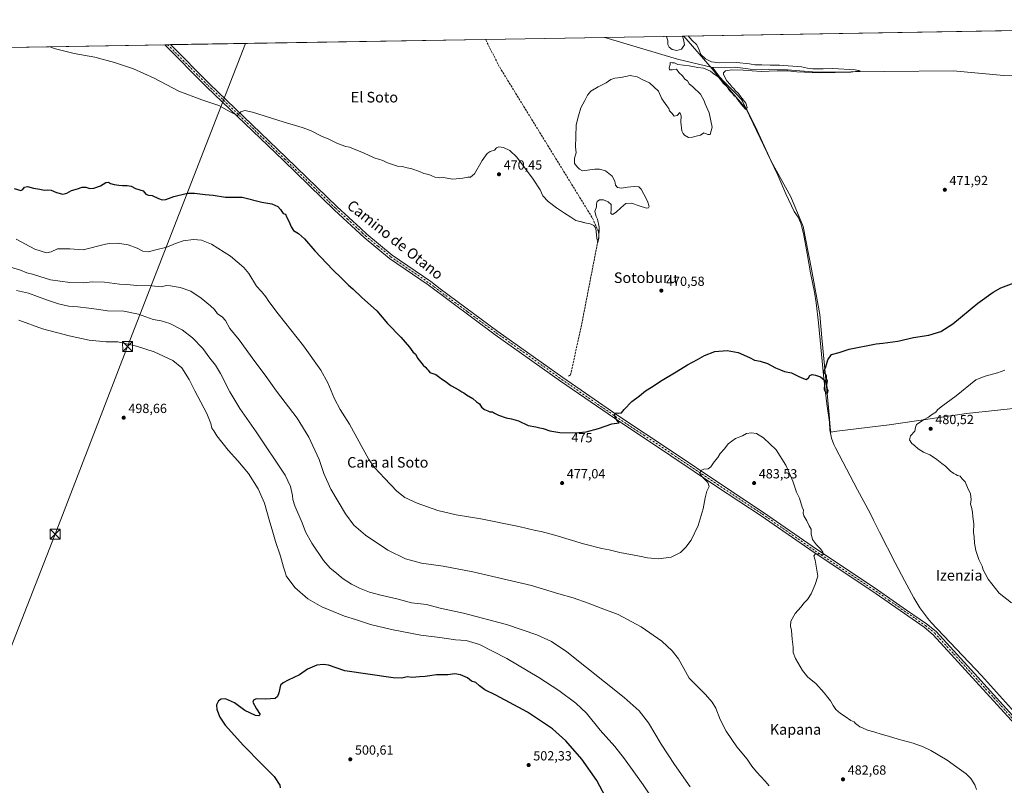
# Model space of a CAD drawing. Units: metres. Extents: x 614271 to 617721, y 4729377 to 4731747.
# Drawn here: x 616444 to 617188, y 4731169 to 4731747 of the extents above; entities that cross this region are included whole.
import ezdxf
from ezdxf.enums import TextEntityAlignment as Align

# ---------------------------------------------------------------- set-up
doc = ezdxf.new("R2010")
doc.units = ezdxf.units.M
doc.header["$MEASUREMENT"] = 0
doc.linetypes.add('DGN Style 3', pattern=[2.307223458686699, 1.648016756204785, -0.6592067024819142])
doc.linetypes.add('DGN Style 4', pattern=[2.6384748266838614, 1.318413404963828, -0.6592067024819142, 0.001648016756204785, -0.6592067024819142])
for name, color, linetype, lineweight in [('Comarca CxS', 21, 'Continuous', 0), ('Comunidad Autónoma CxS', 142, 'Continuous', 0), ('Corriente artificial Cxs', 4, 'Continuous', 13), ('Corriente artificial lineal', 4, 'DGN Style 3', 13), ('Corriente natural lineal', 142, 'Continuous', 13), ('Cultivos herbáceos CxS', 92, 'Continuous', 0), ('Curva de nivel maestra', 30, 'Continuous', 30), ('Curva de nivel normal', 30, 'Continuous', 0), ('Entidad de ámbito territorial', 7, 'Continuous', 0), ('Entidad de ámbito territorial CxS', 92, 'Continuous', 0), ('Municipio CxS', 4, 'Continuous', 0), ('Pista no pavimentada Cxs', 111, 'Continuous', 0), ('Pista no pavimentada eje', 91, 'DGN Style 4', 0), ('Provincia CxS', 1, 'Continuous', 0), ('Punto de cota en terreno', 7, 'Continuous', 0), ('Rótulo de curva de nivel directora', 7, 'Continuous', 0), ('Rótulo de punto de cota en terreno', 7, 'Continuous', 0), ('Tendido', 6, 'Continuous', 0), ('Texto cartográfico', 7, 'Continuous', 0), ('Torre de tendido puntual', 7, 'Continuous', 0)]:
    doc.layers.add(name, color=color, linetype=linetype, lineweight=lineweight)
doc.styles.add('Style-Arial', font='txt')

# ---------------------------------------------------------------- blocks, each defined once
blk = doc.blocks.new('*U6')
at = {"layer": 'Cultivos herbáceos CxS', "color": 92, "linetype": 'Continuous', "lineweight": 0}
blk.add_polyline3d([(616060.1157000001, 4731719.955600001, 493.911500000002), (617681.6299999999, 4731747.17, 477.5957000000053), (617701.9216999998, 4730555.481100001, 479.6108999999997)], dxfattribs=at)
blk = doc.blocks.new('5PATER')
at = {"layer": 'Punto de cota en terreno', "linetype": 'Continuous', "lineweight": 0}
h = blk.add_hatch(color=51, dxfattribs=at)
edge = h.paths.add_edge_path()
edge.add_ellipse((0, 0), major_axis=(-0.1095731443231308, -0.1110710700762829), ratio=0.9994222409660322, start_angle=0, end_angle=360)
blk = doc.blocks.new('5TTEND')
at = {"layer": 'Corriente artificial Cxs', "color": 7, "linetype": 'Continuous', "lineweight": 0}
for p, q in [((-0.375, 0.3754), (0.375, -0.3746)), ((0.3720000000000001, 0.3784000000000001), (-0.3720000000000001, -0.3776))]:
    blk.add_line(p, q, dxfattribs=at)
at = {"layer": 'Corriente artificial Cxs', "color": 7, "linetype": 'Continuous', "lineweight": 0, "flags": 128}
blk.add_lwpolyline([(-0.375, -0.3746), (0.375, -0.3746), (0.375, 0.3754), (-0.375, 0.3754), (-0.3720000000000001, -0.3776)], dxfattribs=at)

msp = doc.modelspace()

# ---------------------------------------------------------------- linework, layer by layer
at = {"layer": 'Comarca CxS', "color": 21, "linetype": 'Continuous', "lineweight": 0, "flags": 128}
msp.add_lwpolyline([(615057.9084612951, 4729389.175846739), (614308.740000864, 4729376.599982677), (614288.1219223886, 4730624.212153637), (614270.5100008635, 4731689.919982656), (615325.2869879663, 4731707.622667554), (616945.910292599, 4731734.822145788), (617681.630000891, 4731747.169982656), (617693.0303571223, 4731077.651575227), (617721.0200008894, 4729433.87998268)], close=True, dxfattribs=at)
at = {"layer": 'Comunidad Autónoma CxS', "color": 142, "linetype": 'Continuous', "lineweight": 0, "flags": 128}
msp.add_lwpolyline([(615057.9084612951, 4729389.175846739), (614308.740000864, 4729376.599982677), (614288.1219223886, 4730624.212153637), (614270.5100008635, 4731689.919982656), (615325.2869879663, 4731707.622667554), (616945.910292599, 4731734.822145788), (617681.630000891, 4731747.169982656), (617693.0303571223, 4731077.651575227), (617721.0200008894, 4729433.87998268)], close=True, dxfattribs=at)
at = {"layer": 'Corriente artificial lineal', "color": 4, "linetype": 'DGN Style 3', "lineweight": 13}
msp.add_polyline3d([(616858.6300999997, 4731477.850099999, 472.788400000005), (616859.4801000003, 4731478.1601, 472.7504999999946), (616860.3300999999, 4731478.790100001, 472.7100999999967), (616868.8101000005, 4731517.390100001, 471.8142999999982), (616881.6700999998, 4731583.5601, 469.9167000000016), (616881.4501, 4731587.2301, 469.8323999999994), (616876.4600999998, 4731597.850099999, 469.8598999999958), (616806.3000999996, 4731711.860099999, 468.6600000000035), (616795.9722999996, 4731732.3057, 468.383600000001)], dxfattribs=at)
at = {"layer": 'Corriente natural lineal', "color": 142, "linetype": 'Continuous', "lineweight": 13, "extrusion": (0.01970274470205895, 0.1017740003478751, 0.9946124143124278), "elevation": 494188.4836894659, "flags": 128}
msp.add_lwpolyline([(293607.6027301254, -4737014.888439003), (293634.9257212075, -4737016.237031744), (293691.9724911343, -4737021.896683821)], dxfattribs=at)
at = {"layer": 'Corriente natural lineal', "color": 142, "linetype": 'Continuous', "lineweight": 13}
for points in [[(617249.0401, 4731700.950099999, 471.9207000000025), (617245.7100999998, 4731700.7601, 471.9107999999979), (617241.2401000002, 4731701.050100001, 471.9407000000065), (617221.0601000005, 4731703.130100001, 470.959600000002), (617201.3300999999, 4731704.710100001, 471.0828000000038), (617188.0800999999, 4731705.090100001, 471.1518999999971), (617149.7701000003, 4731708.4801, 470.694399999993), (617046.4101, 4731707.630100001, 469.962400000004), (617024.2500999998, 4731709.170100001, 470.1215999999986), (616996.1601, 4731709.880100001, 470.0565999999963), (616985.0701000001, 4731711.220100001, 469.7459999999992), (616967.6601, 4731710.940099999, 469.9082000000053)], [(617225.5900999998, 4731191.0801, 477.4982000000019), (617171.0301000001, 4731251.5101, 477.0129000000015), (617133.0800999999, 4731291.6601, 476.9311000000016), (617130.4901000002, 4731294.5701, 476.9373000000051), (617127.3901000004, 4731298.5101, 476.9734000000026), (617124.5500999996, 4731302.630100001, 477.0920999999944), (617120.0401, 4731310.2301, 477.2017000000051), (617112.7801000001, 4731323.360099999, 477.1524000000064), (617105.7500999998, 4731336.600099999, 477.1144999999961), (617093.9001000002, 4731359.7301, 476.9002999999939), (617089.3000999996, 4731368.9801, 476.8217000000004), (617086.8901000004, 4731374.220100001, 476.7896000000038), (617077.3901000004, 4731391.8101, 476.5013000000035), (617060.6601, 4731423.520099999, 476.3537000000069), (617059.4001000002, 4731426.1801, 476.4005000000034), (617057.6801000005, 4731430.880100001, 476.0102000000043), (617057.2801000001, 4731432.2601, 475.9167000000016), (617056.4101, 4731437.1801, 476.1552999999985), (617056.1001000004, 4731442.9901, 476.0913), (617054.1101000002, 4731456.880100001, 475.5908000000054), (617051.8501000004, 4731475.960100001, 474.8049000000028), (617047.8701, 4731518.170100001, 473.3830000000017), (617046.1601, 4731533.0601, 472.8266000000004), (617044.8201000001, 4731541.1801, 472.5999000000011), (617041.8201000001, 4731555.880100001, 472.2461000000039), (617039.3000999996, 4731570.4801, 472.046199999997), (617036.4801000003, 4731585.530099999, 471.9048000000039), (617035.3201000001, 4731590.390100001, 471.8641999999964), (617034.4101, 4731593.300100001, 471.8243999999977), (617032.4001000002, 4731597.890100001, 471.8157999999967), (617029.4101, 4731602.2501, 471.6447999999946), (617023.2401000002, 4731615.620100001, 471.4400000000023), (617017.0201000003, 4731629.6801, 471.267200000002), (616990.2600999996, 4731685.610099999, 470.1570999999968), (616989.4600999998, 4731686.960100001, 470.1193000000058), (616986.1300999997, 4731690.690099999, 470.0746000000072), (616976.5601000005, 4731700.090100001, 469.9642000000022), (616973.2401000002, 4731703.8201, 469.7623000000021), (616967.6601, 4731710.940099999, 469.9082000000053)]]:
    msp.add_polyline3d(points, dxfattribs=at)
at = {"layer": 'Cultivos herbáceos CxS', "color": 92, "linetype": 'Continuous', "lineweight": 0, "extrusion": (-0.007628006553927982, -0.0001280235763898955, 0.9999708981395296), "elevation": -4842.217058230791, "flags": 128}
msp.add_lwpolyline([(616871.7844416071, 4731733.238058694), (617211.8037395875, 4731738.94455874)], dxfattribs=at)
at = {"layer": 'Cultivos herbáceos CxS', "color": 92, "linetype": 'Continuous', "lineweight": 0, "extrusion": (-0.001459220923033574, -2.449080211589772e-05, 0.9999989350366822), "elevation": -547.5424063986472, "flags": 128}
msp.add_lwpolyline([(616557.6513411382, 4731728.293409292), (616795.9990950405, 4731732.293709293)], dxfattribs=at)
at = {"layer": 'Cultivos herbáceos CxS', "color": 92, "linetype": 'Continuous', "lineweight": 0, "extrusion": (-0.008847170500708459, -0.0001484817987969223, 0.9999608519973605), "elevation": -5691.1099915466, "flags": 128}
msp.add_lwpolyline([(616775.9766381987, 4731731.512833626), (616866.1608697257, 4731733.026333642)], dxfattribs=at)
at = {"layer": 'Cultivos herbáceos CxS', "color": 92, "linetype": 'Continuous', "lineweight": 0, "extrusion": (0.05193146445846762, 0.0008715870265170143, 0.9986502707831477), "elevation": 36610.25265460598, "flags": 128}
msp.add_lwpolyline([(4720715.540937692, -694412.5581107609), (4720715.540937692, -694906.4299530685)], dxfattribs=at)
at = {"layer": 'Cultivos herbáceos CxS', "color": 92, "linetype": 'Continuous', "lineweight": 0, "extrusion": (0.05013852325919689, 0.0008416538676603795, 0.9987419186677577), "elevation": 35363.21590511451, "flags": 128}
msp.add_lwpolyline([(4720713.34161985, -694985.9456517177), (4720713.34161985, -694988.0335722357)], dxfattribs=at)
at = {"layer": 'Cultivos herbáceos CxS', "color": 92, "linetype": 'Continuous', "lineweight": 0, "extrusion": (0.05147341294578581, 0.0008640206476635691, 0.9986739914646987), "elevation": 36292.05126187001, "flags": 128}
msp.add_lwpolyline([(4720713.901704391, -694936.344470134), (4720713.901704391, -694938.4326327865)], dxfattribs=at)
at = {"layer": 'Curva de nivel maestra', "color": 30, "linetype": 'Continuous', "lineweight": 30, "flags": 128}
for points, elevation in [([(616439.5800000001, 4731619.5001), (616444.5199999996, 4731618.020099999), (616446.0899999999, 4731618.770099999), (616447.1900000004, 4731620.610099999), (616449.5300000003, 4731621.050100001), (616454.1299999999, 4731619.880100001), (616458.75, 4731619.050100001), (616462.2199999997, 4731618.220100001), (616464.8799999999, 4731618.670100001), (616467.3399999999, 4731618.3201), (616471.4100000003, 4731616.6601), (616476.3399999999, 4731615.4101), (616479.2199999997, 4731616.120100001), (616482.7199999997, 4731618.1601), (616487.4500000002, 4731619.4101), (616490.8600000005, 4731620.550100001), (616493.5899999999, 4731620.5701), (616496.7199999997, 4731619.5001), (616499.6600000003, 4731619.7601), (616504.6900000004, 4731621.720100001), (616508.7800000003, 4731624.100099999), (616510.8499999996, 4731624.3201), (616512.2800000003, 4731623.420100001), (616515.04, 4731622.5001), (616518.5199999996, 4731622.1801), (616521.29, 4731621.800100001), (616524.8300000001, 4731621.9301), (616528.0199999996, 4731621.280099999), (616531.1399999997, 4731619.700099999), (616537, 4731617.9101), (616539.0999999996, 4731615.270099999), (616540.9600000001, 4731614.440099999), (616543.8600000005, 4731614.1801), (616548.5, 4731611.9801), (616551.4699999997, 4731611.110099999), (616554.0700000003, 4731611.1801), (616560.1699999999, 4731613.6601), (616570.5599999996, 4731616.0601), (616575.8700000001, 4731616.0801), (616583.9600000001, 4731615.140100001), (616589.9800000006, 4731614.5601), (616599.3099999996, 4731613.120100001), (616611.9699999997, 4731613.040100001), (616626.8200000003, 4731609.2301), (616634.4199999999, 4731607.880100001), (616638.79, 4731605.890100001), (616640.9699999997, 4731603.780099999), (616643.04, 4731600.7401), (616644.7199999997, 4731600.2301), (616645.4299999997, 4731598.1501), (616647.3799999999, 4731594.4101), (616648.9699999997, 4731590.4901), (616650.8200000003, 4731587.940099999), (616654.5099999999, 4731585.6801), (616659.1200000001, 4731581.620100001), (616666.79, 4731572.460100001), (616680.5300000003, 4731558.120100001), (616687.0599999996, 4731551.8301), (616692.2400000002, 4731546.5701), (616695.5999999996, 4731543.630100001), (616702.2000000002, 4731537.380100001), (616713.6600000003, 4731527.1801), (616721.8099999996, 4731517.6601), (616731.9800000006, 4731507.1601), (616738.54, 4731499.630100001), (616741.0800000001, 4731496.2301), (616743.0599999996, 4731494.4801), (616744.8700000001, 4731491.0601), (616748.9199999999, 4731486.110099999), (616750.8399999999, 4731484.360099999), (616751.7000000002, 4731483.220100001), (616752.7100000001, 4731482.2301), (616753.9600000001, 4731480.4801), (616758.4199999999, 4731478.940099999), (616761.29, 4731476.8201), (616762.5599999996, 4731475.710100001), (616765.3700000001, 4731474.0701), (616769.6699999999, 4731470.800100001), (616775.7999999998, 4731467.440099999), (616778.1500000004, 4731465.780099999), (616779.6100000005, 4731465.140100001), (616781.54, 4731463.7401), (616786.4600000001, 4731460.880100001), (616789.1299999999, 4731458.2501), (616791.3799999999, 4731456.8101), (616792.8799999999, 4731454.4101), (616795.0800000001, 4731452.610099999), (616797.6200000001, 4731451.4901), (616799.1699999999, 4731450.700099999), (616801.3200000003, 4731450.850099999), (616802.6699999999, 4731449.870100001), (616805.7300000006, 4731448.2601), (616811.4800000006, 4731446.2301), (616815.5, 4731445.540100001), (616820.8099999996, 4731444.0601), (616828.1399999997, 4731440.520099999), (616833.9400000004, 4731439.5001), (616836.9400000004, 4731438.700099999), (616839.54, 4731438.2401), (616844.6600000003, 4731436.3301), (616852.2000000002, 4731435.140100001), (616863.75, 4731434.920100001), (616872.1699999999, 4731435.620100001), (616881.4199999999, 4731438.090100001), (616891.6100000005, 4731441.8301), (616897.0700000003, 4731442.520099999), (616895.5999999996, 4731443.7301), (616894.0700000003, 4731446.940099999), (616893.4199999999, 4731448.6501), (616894.7000000002, 4731450.0001), (616896.3499999996, 4731449.7601), (616898.7999999998, 4731450.0801), (616900.9400000004, 4731452.4901), (616906.6100000005, 4731458.530099999), (616912.4299999997, 4731462.850099999), (616916.9299999997, 4731466.5701), (616921.5999999996, 4731469.4301), (616929.5999999996, 4731474.720100001), (616940.2199999997, 4731480.970100001), (616948.7400000002, 4731486.2601), (616956.2199999997, 4731490.280099999), (616961.6600000003, 4731493.4101), (616969.5300000003, 4731496.380100001), (616978.6200000001, 4731497.1601), (616987.0999999996, 4731495.630100001), (616995.5499999998, 4731491.840100001), (616999.3700000001, 4731489.7501), (617003.7199999997, 4731489.020099999), (617009.1799999997, 4731487.340100001), (617015.1900000004, 4731483.9901), (617018.9900000002, 4731482.550100001), (617022.0300000003, 4731481.2601), (617027.2999999998, 4731480.3101), (617032.3300000001, 4731477.780099999), (617035.2300000006, 4731476.5801), (617038.4000000004, 4731475.140100001), (617040.1799999997, 4731476.460100001), (617041.1600000003, 4731478.280099999), (617042.9199999999, 4731479.030099999), (617045.5099999999, 4731478.540100001), (617049.2699999996, 4731477.120100001), (617052.6200000001, 4731474.4801), (617052.0899999999, 4731467.9901), (617053.4100000003, 4731465.2601), (617054.7400000002, 4731464.7601), (617055.1399999997, 4731466.6501), (617054.4400000004, 4731468.340100001), (617054.2300000006, 4731471.460100001), (617054.6399999997, 4731474.220100001), (617053.9699999997, 4731475.6801), (617053.9500000002, 4731478.0701), (617053.2199999997, 4731479.2601), (617051.5899999999, 4731480.690099999), (617053.3399999999, 4731484.720100001), (617054.9400000004, 4731490.0801), (617057.6900000004, 4731494.050100001), (617063.4000000004, 4731495.670100001), (617070.9400000004, 4731498.1801), (617091.3899999997, 4731502.290100001), (617096.3700000001, 4731502.610099999), (617107.8300000001, 4731504.2601), (617119.7400000002, 4731506.860099999), (617131.3600000005, 4731508.630100001), (617140.3499999996, 4731511.600099999), (617149.4400000004, 4731517.1801), (617168.29, 4731532.890100001), (617179.9500000002, 4731541.300100001), (617185.6600000003, 4731544.4301), (617203.1600000003, 4731550.9801)], 475), ([(616888.9400000004, 4731155.470100001), (616880.2599999999, 4731172.1801), (616868.7199999997, 4731188.300100001), (616856.79, 4731202.040100001), (616846.7000000002, 4731211.280099999), (616827.7699999996, 4731223.670100001), (616803.8099999996, 4731236.620100001), (616795.3899999997, 4731240.7601), (616791.4100000003, 4731243.5701), (616788.75, 4731246.1801), (616785.3200000003, 4731247.200099999), (616782.25, 4731249.640100001), (616777.1600000003, 4731251.9901), (616772.7999999998, 4731252.6601), (616767.4800000006, 4731252.100099999), (616758.8399999999, 4731251.960100001), (616750.29, 4731250.7501), (616746.1200000001, 4731250.4001), (616740.5999999996, 4731249.940099999), (616736.79, 4731250.530099999), (616732.7699999996, 4731249.600099999), (616726.1900000004, 4731249.7301), (616689.4699999997, 4731255.1501), (616677.1699999999, 4731259.280099999), (616673.2400000002, 4731259.790100001), (616668.2999999998, 4731259.300100001), (616661.3200000003, 4731256.2501), (616655.3499999996, 4731251.9101), (616646.7999999998, 4731248.050100001), (616642.8200000003, 4731246.020099999), (616640.9500000002, 4731244.0801), (616639.6799999997, 4731238.4801), (616638.6399999997, 4731235.610099999), (616636.7999999998, 4731234.130100001), (616629.6900000004, 4731233.6801), (616622.5999999996, 4731233.9001), (616620.4100000003, 4731232.890100001), (616619.9500000002, 4731231.350099999), (616622.6399999997, 4731226.420100001), (616625.5099999999, 4731222.090100001), (616624.4199999999, 4731221.0801), (616621.9400000004, 4731221.3301), (616613.8099999996, 4731225.120100001), (616606.0099999999, 4731230.7501), (616599.3300000001, 4731233.920100001), (616596.1100000005, 4731233.600099999), (616594.0300000003, 4731232.270099999), (616592.5300000003, 4731229.290100001), (616592.6600000003, 4731225.790100001), (616595.0899999999, 4731219.880100001), (616599.0999999996, 4731213.9901), (616612.8899999997, 4731198.600099999), (616626.6699999999, 4731184.5601), (616636.1399999997, 4731175.0701), (616640.4600000001, 4731168.6801), (616640.6699999999, 4731166.4801)], 500)]:
    msp.add_lwpolyline(points, dxfattribs=dict(at, elevation=elevation))
at = {"layer": 'Curva de nivel normal', "color": 30, "linetype": 'Continuous', "lineweight": 0, "flags": 128}
for points, elevation in [([(616870.1496000001, 4731594.006999999), (616871.1799999997, 4731593.7501), (616875.2199999997, 4731592.9301), (616877.79, 4731591.6601), (616879.4699999997, 4731589.5001), (616880.0800000001, 4731581.8301), (616880.9100000003, 4731578.700099999), (616881.6699999999, 4731581.9001), (616881.8600000005, 4731590.2601), (616880.6699999999, 4731596.440099999), (616879.6500000004, 4731598.5001), (616878.5700000003, 4731602.090100001), (616879.79, 4731605.640100001), (616879.9299999997, 4731608.040100001), (616880.4299999997, 4731609.780099999), (616882.0599999996, 4731610.9801), (616885.1900000004, 4731610.9101), (616888.6399999997, 4731609.550100001), (616890.9199999999, 4731607.4801), (616891.1100000005, 4731603.6601), (616890.8499999996, 4731600.610099999), (616892.0199999996, 4731599.9001), (616894.9000000004, 4731601.7401), (616898.5199999996, 4731605.220100001), (616902.0300000003, 4731608.220100001), (616906.2800000003, 4731608.5701), (616912.1500000004, 4731606.610099999), (616917.6600000003, 4731604.8101), (616919.1200000001, 4731604.870100001), (616919.7800000003, 4731605.950099999), (616918.4199999999, 4731610.120100001), (616915.8200000003, 4731615.210100001), (616913.8099999996, 4731619.100099999), (616911.8200000003, 4731620.920100001), (616908.2999999998, 4731621.100099999), (616903.4500000002, 4731620.5001), (616898.8399999999, 4731619.960100001), (616895.6699999999, 4731620.280099999), (616894.2999999998, 4731622.130100001), (616893.6600000003, 4731625.090100001), (616891.7300000006, 4731628.890100001), (616886.5999999996, 4731632.9101), (616882.2999999998, 4731634.1801), (616878.7599999999, 4731634.1601), (616869.2300000006, 4731632.880100001), (616866.9600000001, 4731634.140100001), (616865.6299999999, 4731635.8201), (616863.2599999999, 4731638.450099999), (616863.2599999999, 4731642.4101), (616864.54, 4731646.460100001), (616864.0700000003, 4731651.0601), (616864.3099999996, 4731658.540100001), (616864.4500000002, 4731667.720100001), (616866.1799999997, 4731674.450099999), (616867.9600000001, 4731680.450099999), (616871.0199999996, 4731686.120100001), (616873.0199999996, 4731690.200099999), (616875.6100000005, 4731693.1601), (616881.0700000003, 4731696.4301), (616887.1399999997, 4731699.340100001), (616890.8600000005, 4731702.040100001), (616893.8600000005, 4731703.030099999), (616898.25, 4731703.4301), (616905.3700000001, 4731704.880100001), (616910.7699999996, 4731704.0801), (616914.9800000006, 4731701.6801), (616920.0499999998, 4731699.460100001), (616926.8399999999, 4731693.0601), (616929.2000000002, 4731687.4801), (616932.9900000002, 4731682.1801), (616934.6600000003, 4731680.1801), (616935.0700000003, 4731678.2601), (616936.9199999999, 4731676.440099999), (616938.5599999996, 4731674.340100001), (616940.8300000001, 4731674.7401), (616942.8300000001, 4731677.050100001), (616943.9400000004, 4731674.450099999), (616943.7199999997, 4731669.710100001), (616944.5, 4731663.290100001), (616945.5300000003, 4731661.0601), (616946.3499999996, 4731659.880100001), (616949.4000000004, 4731658.0701), (616952.5999999996, 4731658.5001), (616955.2599999999, 4731659.2601), (616958.5999999996, 4731659.800100001), (616961.1399999997, 4731661.5701), (616964.1200000001, 4731660.350099999), (616965.9400000004, 4731660.5101), (616967.4199999999, 4731665.960100001), (616965.1500000004, 4731676.670100001), (616962.0599999996, 4731683.5801), (616961.4299999997, 4731685.950099999), (616958.4600000001, 4731690.9801), (616952.7100000001, 4731696.4301), (616949.9299999997, 4731698.7401), (616948.6299999999, 4731700.9001), (616946.5999999996, 4731702.2601), (616944.8700000001, 4731704.720100001), (616942.1299999999, 4731707.3101), (616940.3799999999, 4731709.6801), (616937.2599999999, 4731709.350099999), (616935.1900000004, 4731709.340100001), (616934.8399999999, 4731710.7601), (616935.5999999996, 4731713.190099999), (616935.6600000003, 4731714.850099999), (616937.1100000005, 4731714.630100001), (616939.0099999999, 4731714.530099999), (616941.5499999998, 4731713.4001), (616950, 4731712.2501), (616956.6399999997, 4731711.090100001), (616960.8399999999, 4731710.600099999), (616966.0599999996, 4731708.1601), (616968.8600000005, 4731706.0101), (616971.04, 4731704.770099999), (616972.0999999996, 4731703.620100001), (616973.4800000006, 4731702.3301), (616975.7699999996, 4731699.290100001), (616978.6699999999, 4731696.530099999), (616980.4699999997, 4731693.670100001), (616982.9600000001, 4731691.1601), (616984.1600000003, 4731689.6801), (616985.25, 4731688.780099999), (616986.7000000002, 4731686.5601), (616990.54, 4731681.7301), (616992.9600000001, 4731679.390100001), (616993.9199999999, 4731680.720100001), (616992.9800000006, 4731683.970100001), (616989.0700000003, 4731688.9301), (616987.2100000001, 4731691.4101), (616984.8600000005, 4731693.7301), (616983.7300000006, 4731695.2601), (616982.4900000002, 4731696.280099999), (616981.0800000001, 4731698.3201), (616978.4699999997, 4731700.9301), (616975.8600000005, 4731705.7601), (616975.8700000001, 4731706.9801), (616977.4100000003, 4731708.460100001), (616982.3300000001, 4731709.2401), (616990.9299999997, 4731708.9901), (617004.4500000002, 4731708.0801), (617016.5700000003, 4731708.620100001), (617024.5700000003, 4731708.640100001), (617031.3200000003, 4731707.6801), (617048.9199999999, 4731706.9801), (617072.4000000004, 4731707.630100001), (617079.3300000001, 4731708.440099999), (617075.5700000003, 4731709.280099999), (617058.7100000001, 4731710.2501), (617051.25, 4731710.120100001), (617043.6299999999, 4731710.090100001), (617039.4500000002, 4731710.5801), (617034.9699999997, 4731711.5601), (617018.2400000002, 4731712.9001), (617011.25, 4731712.850099999), (617004.9600000001, 4731713.170100001), (616999.7300000006, 4731712.9901), (616995.6200000001, 4731713.870100001), (616985.9199999999, 4731714.770099999), (616972.9299999997, 4731714.4801), (616966.7699999996, 4731715.3101), (616962.2400000002, 4731717.520099999), (616958.9199999999, 4731720.780099999), (616957.0099999999, 4731725.7401), (616955.4400000004, 4731728.420100001), (616952.1799999997, 4731731.450099999), (616949.1249000002, 4731734.8762)], 470), ([(616944.7430999996, 4731734.8027), (616945.1799999997, 4731734.220100001), (616945.9299999997, 4731730.850099999), (616946.4199999999, 4731728.120100001), (616944.2100000001, 4731724.9901), (616940.79, 4731723.940099999), (616937.0800000001, 4731724.6601), (616934.8200000003, 4731726.450099999), (616933.8799999999, 4731728.450099999), (616933.7699999996, 4731731.0801), (616932.7597000003, 4731734.601600001)], 470), ([(616466.7163000006, 4731726.779899999), (616469.6200000001, 4731725.350099999), (616484.9600000001, 4731721.6501), (616500.4699999997, 4731718.920100001), (616515.3399999999, 4731714.720100001), (616529.7000000002, 4731710.0801), (616545.3099999996, 4731702.890100001), (616564, 4731693.2501), (616581.5, 4731686.6501), (616594.3700000001, 4731682.4301), (616602.9299999997, 4731677.590100001), (616608.3600000005, 4731674.7601), (616610.9800000006, 4731677.4301), (616614, 4731678.520099999), (616619.7100000001, 4731677.360099999), (616643.0199999996, 4731669.960100001), (616657.1799999997, 4731665.7601), (616663.5199999996, 4731663.540100001), (616671.9400000004, 4731659.220100001), (616677.4699999997, 4731656.780099999), (616683.9600000001, 4731653.6501), (616690.2000000002, 4731651.300100001), (616693.1900000004, 4731650.7601), (616696.0199999996, 4731649.520099999), (616704.1399999997, 4731646.200099999), (616711.7100000001, 4731642.780099999), (616718.2000000002, 4731640.710100001), (616721.79, 4731639.0801), (616729.3099999996, 4731636.4801), (616733.04, 4731636.300100001), (616736.7300000006, 4731635.2601), (616740.2400000002, 4731634.5001), (616746.0300000003, 4731632.530099999), (616749.29, 4731630.850099999), (616753.1299999999, 4731630.200099999), (616757.6299999999, 4731628.0601), (616760.8099999996, 4731627.7501), (616764.04, 4731628.020099999), (616771.1200000001, 4731626.7501), (616778.8600000005, 4731627.3201), (616782.6799999997, 4731628.190099999), (616784.6200000001, 4731628.130100001), (616787.7199999997, 4731630.710100001), (616793.4100000003, 4731640.790100001), (616797.0899999999, 4731645.960100001), (616799.4400000004, 4731647.440099999), (616802.8399999999, 4731648.620100001), (616804.3700000001, 4731650.2501), (616806.0700000003, 4731651.030099999), (616809.4800000006, 4731650.6501), (616814.25, 4731648.420100001), (616819.6200000001, 4731643.2401), (616831.9600000001, 4731626.640100001), (616837.3600000005, 4731618.5701), (616839.3600000005, 4731613.9301), (616843.4199999999, 4731609.7601), (616849.75, 4731605.0601), (616855.7599999999, 4731600.880100001), (616860.5099999999, 4731597.870100001), (616864.3899999997, 4731595.470100001), (616869.4299999997, 4731594.0701), (616870.1496000001, 4731594.006999999)], 470), ([(616870.1496000001, 4731594.006999999), (616870.5700000003, 4731593.970100001), (616867.6100000005, 4731594.640100001), (616870.1496000001, 4731594.006999999)], 470), ([(616440.9000000004, 4731581.350099999), (616455.0800000001, 4731573.630100001), (616463.9299999997, 4731570.840100001), (616467.3200000003, 4731571.6601), (616472.3200000003, 4731573.970100001), (616481.6200000001, 4731574.100099999), (616491.7100000001, 4731573.190099999), (616508.6100000005, 4731577.5101), (616511.6799999997, 4731578.020099999), (616517.54, 4731578.290100001), (616525.6100000005, 4731577.090100001), (616532.4199999999, 4731574.5701), (616536.6900000004, 4731572.340100001), (616541.0700000003, 4731571.840100001), (616546.6699999999, 4731573.3101), (616554.8200000003, 4731575.1601), (616561.5599999996, 4731578.100099999), (616567.2699999996, 4731579.940099999), (616575.1500000004, 4731581.040100001), (616581.1299999999, 4731580.590100001), (616588.6500000004, 4731577.550100001), (616603.0099999999, 4731568.5701), (616613.1500000004, 4731559.8101), (616617.0599999996, 4731555.440099999), (616622.7699999996, 4731545.7501), (616626.4299999997, 4731541.630100001), (616629.7199999997, 4731537.780099999), (616632, 4731534.090100001), (616639.0499999998, 4731524.880100001), (616658.3200000003, 4731500.5601), (616671.3600000005, 4731482.3101), (616676.75, 4731472.590100001), (616681.6399999997, 4731460.6501), (616686.1200000001, 4731452.610099999), (616693.0700000003, 4731441.420100001), (616707.6600000003, 4731414.860099999), (616712.0700000003, 4731408.600099999), (616719.4800000006, 4731400.6801), (616728.9600000001, 4731390.8201), (616735.0599999996, 4731385.9301), (616744.2300000006, 4731381.640100001), (616759.9400000004, 4731376.3201), (616773.8799999999, 4731373.020099999), (616792.5099999999, 4731369.9101), (616821.2599999999, 4731364.190099999), (616833.79, 4731361.020099999), (616838.0499999998, 4731360.270099999), (616848.2999999998, 4731357.520099999), (616870.1699999999, 4731351.0701), (616883.9699999997, 4731347.530099999), (616889.5300000003, 4731346.4901), (616897.4400000004, 4731344.5801), (616912.4199999999, 4731341.720100001), (616918.3799999999, 4731340.420100001), (616926.9299999997, 4731339.6801), (616936.4199999999, 4731340.960100001), (616943.3200000003, 4731344.5001), (616947.5700000003, 4731348.5001), (616951.4000000004, 4731353.8301), (616956.7000000002, 4731364.8301), (616960.6600000003, 4731377.4901), (616962.0999999996, 4731385.880100001), (616963.4100000003, 4731390.700099999), (616965.0199999996, 4731394.2301), (616964.04, 4731397.2501), (616959.5199999996, 4731401.850099999), (616958.1600000003, 4731404.4901), (616958.8499999996, 4731406.3201), (616961.2000000002, 4731407.350099999), (616964.4699999997, 4731407.7601), (616966.4100000003, 4731409.1601), (616968.9800000006, 4731413.0801), (616971.6600000003, 4731416.390100001), (616973.4400000004, 4731419.2601), (616976.5999999996, 4731422.9001), (616979.5899999999, 4731426.6801), (616984.9199999999, 4731430.610099999), (616990.25, 4731432.620100001), (616993.3399999999, 4731434.3201), (616997.2699999996, 4731434.880100001), (617001.04, 4731434.350099999), (617006.3300000001, 4731431.2501), (617015.7599999999, 4731421.9901), (617023.0300000003, 4731410.460100001), (617028.3499999996, 4731398.360099999), (617031.2000000002, 4731389.960100001), (617033.3700000001, 4731385.610099999), (617035.5099999999, 4731378.7401), (617036.5999999996, 4731376.340100001), (617036.1699999999, 4731374.5001), (617036.7199999997, 4731372.1601), (617039.04, 4731368.460100001), (617040.7800000003, 4731364.6801), (617042.2000000002, 4731362.130100001), (617042.3799999999, 4731358.5001), (617043.2999999998, 4731354.380100001), (617046.2100000001, 4731350.140100001), (617049.3799999999, 4731347.200099999), (617051.1500000004, 4731344.620100001), (617051.3200000003, 4731342.8101), (617049.0899999999, 4731343.1801), (617045.54, 4731343.420100001), (617044.3700000001, 4731342.030099999), (617045.3300000001, 4731338.610099999), (617047.2100000001, 4731326.5001), (617045.1799999997, 4731320.170100001), (617042.3099999996, 4731313.170100001), (617039.4400000004, 4731308.8301), (617036.8799999999, 4731306.340100001), (617034.3700000001, 4731303.210100001), (617030.0899999999, 4731298.2601), (617026.9800000006, 4731292.4801), (617026.7000000002, 4731288.7501), (617027.4800000006, 4731285.5101), (617027.8899999997, 4731278.840100001), (617028.6200000001, 4731272.840100001), (617028.6299999999, 4731268.940099999), (617030.54, 4731264.3101), (617032.2400000002, 4731261.440099999), (617035.6200000001, 4731255.1801), (617039.7199999997, 4731250.220100001), (617045.79, 4731245.360099999), (617052.2300000006, 4731238.4801), (617054.79, 4731234.770099999), (617056.9699999997, 4731232.2301), (617058.79, 4731228.720100001), (617060.9800000006, 4731225.920100001), (617064.4699999997, 4731222.7401), (617067.8899999997, 4731220.5601), (617072.3300000001, 4731217.5601), (617074.6799999997, 4731216.360099999), (617075.8499999996, 4731215.130100001), (617077.7800000003, 4731213.720100001), (617078.9699999997, 4731212.5801), (617081.04, 4731211.870100001), (617084.8600000005, 4731210.1801), (617089.5599999996, 4731208.940099999), (617096.0899999999, 4731206.8301), (617100.8700000001, 4731205.6601), (617108.1200000001, 4731203.470100001), (617119.5499999998, 4731200.350099999), (617126.9199999999, 4731197.530099999), (617132.9000000004, 4731194.850099999), (617145.0599999996, 4731187.550100001), (617152.3799999999, 4731182.200099999), (617159.4600000001, 4731177.1601), (617163.0199999996, 4731173.7401), (617166.04, 4731168.870100001), (617167.2400000002, 4731165.2401)], 480), ([(617010.5, 4731168.100099999), (617007.5899999999, 4731171.520099999), (617001.0099999999, 4731178.610099999), (616997.4299999997, 4731183.030099999), (616993.9100000003, 4731188.1801), (616986.04, 4731197.640100001), (616978.04, 4731209.300100001), (616973.3700000001, 4731218.300100001), (616970.1100000005, 4731226.690099999), (616967.5199999996, 4731231.4301), (616962.2999999998, 4731237.2601), (616950.0099999999, 4731249.590100001), (616941.8399999999, 4731263.9801), (616937.2400000002, 4731270.090100001), (616929.4100000003, 4731277.440099999), (616913.6200000001, 4731288.2301), (616896.25, 4731297.4801), (616883.4900000002, 4731302.380100001), (616873.6699999999, 4731306.2301), (616862.2199999997, 4731310.110099999), (616851.3099999996, 4731313.210100001), (616830.8600000005, 4731319.5001), (616812.2999999998, 4731323.700099999), (616786.3499999996, 4731329.9301), (616763.9400000004, 4731334.110099999), (616747.6100000005, 4731336.4801), (616735.3600000005, 4731339.5601), (616722.0199999996, 4731346.220100001), (616705.2800000003, 4731357.4901), (616696.4699999997, 4731365.170100001), (616690.1699999999, 4731373.6801), (616678.9500000002, 4731392.2501), (616673.5899999999, 4731404.2401), (616670.0499999998, 4731414.850099999), (616662.3499999996, 4731431.540100001), (616653.4000000004, 4731445.920100001), (616637.8899999997, 4731466.4001), (616629.2800000003, 4731478.4801), (616621.5099999999, 4731488.7601), (616609.7100000001, 4731505.2401), (616602.6299999999, 4731513.790100001), (616599.25, 4731519.800100001), (616596.6600000003, 4731522.710100001), (616593.3200000003, 4731524.860099999), (616591.0899999999, 4731528.140100001), (616588.0099999999, 4731530.8201), (616580.9800000006, 4731536.690099999), (616572.9800000006, 4731541.9901), (616564.8899999997, 4731544.800100001), (616557.6399999997, 4731545.9001), (616554.6900000004, 4731546.1801), (616550.75, 4731545.2601), (616543.6600000003, 4731546.120100001), (616532.1600000003, 4731546.1801), (616524.7000000002, 4731547.0801), (616519.1699999999, 4731547.220100001), (616507.7999999998, 4731548.800100001), (616498.4900000002, 4731549.090100001), (616491.9199999999, 4731548.360099999), (616481.5999999996, 4731548.600099999), (616466.9900000002, 4731550.450099999), (616458.9900000002, 4731553.1501), (616453.3300000001, 4731554.9301), (616448.9500000002, 4731555.800100001), (616444.1500000004, 4731557.9801), (616436.6200000001, 4731560.220100001)], 485), ([(616441.3300000001, 4731542.390100001), (616450.4000000004, 4731540.5801), (616463.8899999997, 4731535.530099999), (616472.9299999997, 4731532.4101), (616480.5999999996, 4731530.7401), (616487.7000000002, 4731530.2301), (616496, 4731529.0601), (616501.6900000004, 4731528.360099999), (616510.1299999999, 4731527.100099999), (616522.3600000005, 4731526.790100001), (616533.4900000002, 4731524.5601), (616544.5599999996, 4731520.5001), (616550.6600000003, 4731519.4901), (616557.3200000003, 4731517.540100001), (616566.4100000003, 4731512.8301), (616574.2300000006, 4731506.790100001), (616582.0700000003, 4731498.5701), (616587.5199999996, 4731491.350099999), (616591.79, 4731485.960100001), (616595.54, 4731479.710100001), (616602.6100000005, 4731465.780099999), (616610.2100000001, 4731453.210100001), (616622.4400000004, 4731435.5701), (616644.3399999999, 4731402.840100001), (616648.3399999999, 4731394.270099999), (616650.0999999996, 4731387.440099999), (616650.1799999997, 4731384.4901), (616651.7400000002, 4731379.8201), (616657.2599999999, 4731366.890100001), (616659.8600000005, 4731360.1501), (616664.6299999999, 4731351.5001), (616673.5199999996, 4731338.390100001), (616678.4800000006, 4731332.6801), (616682.0599999996, 4731329.9301), (616688.3799999999, 4731324.5801), (616694.5999999996, 4731320.4801), (616700.7199999997, 4731317.590100001), (616708.3399999999, 4731314.540100001), (616716.6699999999, 4731312.210100001), (616729.9800000006, 4731309.110099999), (616739.9299999997, 4731306.5001), (616751.4500000002, 4731305.2501), (616761.6799999997, 4731302.460100001), (616779.2400000002, 4731298.5801), (616811.9500000002, 4731289.9901), (616834.7599999999, 4731282.1601), (616845.79, 4731277.190099999), (616857.4600000001, 4731269.360099999), (616900.9400000004, 4731234.780099999), (616912.1799999997, 4731224.870100001), (616919.1399999997, 4731215.720100001), (616928.8600000005, 4731199.540100001), (616938.8200000003, 4731184.110099999), (616950.8700000001, 4731167.4101)], 490), ([(616942.8700000001, 4731126.9801), (616915.1100000005, 4731168.7501), (616901.1600000003, 4731188.5801), (616893.8200000003, 4731197.7301), (616882.7999999998, 4731210.300100001), (616872.3200000003, 4731222.950099999), (616864.3399999999, 4731230.5001), (616851.5300000003, 4731240.100099999), (616836.3899999997, 4731250.100099999), (616811.9800000006, 4731264.420100001), (616791.3099999996, 4731274.960100001), (616781.2100000001, 4731277.9301), (616773.29, 4731278.470100001), (616761.3399999999, 4731280.2301), (616747.1500000004, 4731282.040100001), (616724.9800000006, 4731286.200099999), (616708.9000000004, 4731290.110099999), (616697.5999999996, 4731293.8201), (616689.3600000005, 4731296.280099999), (616672.0800000001, 4731303.3101), (616661.6799999997, 4731309.540100001), (616651.7699999996, 4731317.970100001), (616645.1900000004, 4731326.720100001), (616644.7199999997, 4731328.9101), (616643.1799999997, 4731333.380100001), (616640.9400000004, 4731341.800100001), (616637.1699999999, 4731352.700099999), (616635.2100000001, 4731359.8301), (616632.4100000003, 4731369.270099999), (616628.8799999999, 4731381.790100001), (616624.1200000001, 4731392.6801), (616616.6200000001, 4731404.120100001), (616608.5700000003, 4731413.8201), (616601.2800000003, 4731421.840100001), (616592.8700000001, 4731432.540100001), (616590.5199999996, 4731436.450099999), (616588.9800000006, 4731438.5101), (616588.1500000004, 4731441.9901), (616585.0599999996, 4731449.5601), (616576.1200000001, 4731466.620100001), (616571.79, 4731475.290100001), (616566.2400000002, 4731484.0701), (616559.4400000004, 4731489.620100001), (616545.3899999997, 4731496.0701), (616531.9800000006, 4731500.4901), (616517.9800000006, 4731503.780099999), (616509.1500000004, 4731503.6501), (616496.1100000005, 4731504.9801), (616480.9400000004, 4731508.110099999), (616460.79, 4731513.610099999), (616442.9699999997, 4731520.110099999)], 495), ([(617193.8899999997, 4731306.4801), (617184.4600000001, 4731313.7501), (617176.1699999999, 4731324.2501), (617173.7800000003, 4731328.640100001), (617172.4100000003, 4731331.4901), (617171.5, 4731334.100099999), (617169.1299999999, 4731339.120100001), (617166.8200000003, 4731345.9801), (617165.7699999996, 4731351.4301), (617165.4600000001, 4731356.390100001), (617165.1200000001, 4731359.610099999), (617165.2400000002, 4731366.0601), (617164.5499999998, 4731371.4001), (617164.4100000003, 4731374.840100001), (617163.6200000001, 4731378.6501), (617162.8799999999, 4731380.950099999), (617163.3499999996, 4731384.4901), (617162.8300000001, 4731388.710100001), (617160.5, 4731393.690099999), (617158.6600000003, 4731397.920100001), (617156.4699999997, 4731400.0601), (617155, 4731402.2501), (617152.9600000001, 4731402.550100001), (617151.79, 4731403.380100001), (617150.1500000004, 4731404.0701), (617147.5800000001, 4731406.0601), (617143.9500000002, 4731409.780099999), (617141.1699999999, 4731411.800100001), (617137.3099999996, 4731414.8201), (617134.6799999997, 4731416.420100001), (617132.0499999998, 4731418.2601), (617127.2400000002, 4731420.300100001), (617123.2400000002, 4731422.780099999), (617120.3799999999, 4731425.290100001), (617118.5300000003, 4731426.770099999), (617116.6600000003, 4731429.630100001), (617117.3399999999, 4731432.700099999), (617120.7999999998, 4731436.2501), (617121.3099999996, 4731438.860099999), (617121.9400000004, 4731441.120100001), (617127.7999999998, 4731444.9801), (617130.9000000004, 4731446.6601), (617133.2599999999, 4731448.600099999), (617136.4800000006, 4731450.5101), (617137.8600000005, 4731452.300100001), (617140.7199999997, 4731454.5801), (617151.9000000004, 4731462.8201), (617166.9000000004, 4731474.870100001), (617173.9500000002, 4731477.8301), (617183.1200000001, 4731480.340100001), (617188.79, 4731482.360099999)], 480)]:
    msp.add_lwpolyline(points, dxfattribs=dict(at, elevation=elevation))
at = {"layer": 'Entidad de ámbito territorial', "color": 7, "linetype": 'Continuous', "lineweight": 0, "flags": 128}
msp.add_lwpolyline([(617211.6460000015, 4731455.063999998), (617159.7790000006, 4731449.469000001), (617101.2240000016, 4731440.851), (617061.7410000007, 4731436.061000003), (617057.1020000015, 4731435.498000001), (617056.748000001, 4731439.020000001), (617055.766, 4731448.821000001), (617053.5130000005, 4731472.678), (617050.2230000005, 4731506.813), (617048.8239999999, 4731524.328000001), (617042.610000001, 4731558.674000002), (617036.2970000004, 4731590.984999999), (617026.828000001, 4731613.336999999), (617011.9570000015, 4731640.184000002), (617000.1470000007, 4731666.314000002), (616993.6070000007, 4731679.306000002), (616977.5880000021, 4731697.876000003), (616970.2690000006, 4731706.522), (616967.2970000004, 4731710.018999999), (616945.9102926018, 4731734.822145789)], dxfattribs=at)
msp.add_lwpolyline([(617211.6460000015, 4731455.063999998), (617159.7790000006, 4731449.469000001), (617101.2240000016, 4731440.851), (617061.7410000007, 4731436.061000003), (617057.1020000015, 4731435.498000001), (617056.748000001, 4731439.020000001), (617055.766, 4731448.821000001), (617053.5130000005, 4731472.678), (617050.2230000005, 4731506.813), (617048.8239999999, 4731524.328000001), (617042.610000001, 4731558.674000002), (617036.2970000004, 4731590.984999999), (617026.828000001, 4731613.336999999), (617011.9570000015, 4731640.184000002), (617000.1470000007, 4731666.314000002), (616993.6070000007, 4731679.306000002), (616977.5880000021, 4731697.876000003), (616970.2690000006, 4731706.522), (616967.2970000004, 4731710.018999999), (616945.9102926018, 4731734.822145789)], dxfattribs=at)
at = {"layer": 'Entidad de ámbito territorial CxS', "color": 92, "linetype": 'Continuous', "lineweight": 0, "flags": 128}
for points in [[(617211.6459999987, 4731455.063999998), (617159.779, 4731449.469000001), (617101.224000001, 4731440.851), (617061.7410000003, 4731436.061000002), (617057.1020000009, 4731435.498000001), (617056.7480000004, 4731439.02), (617055.7659999994, 4731448.821), (617053.513, 4731472.677999999), (617050.2229999999, 4731506.812999999), (617048.8239999993, 4731524.328000001), (617042.6100000005, 4731558.674000001), (617036.2969999998, 4731590.984999999), (617026.8280000003, 4731613.336999998), (617011.9570000009, 4731640.184000001), (617000.1470000001, 4731666.314), (616993.6070000001, 4731679.306000001), (616977.5880000015, 4731697.876000001), (616970.2690000001, 4731706.522), (616967.2969999998, 4731710.018999998), (616945.910292599, 4731734.822145788), (617681.630000891, 4731747.169982656)], [(615325.2869879663, 4731707.622667554), (616945.910292599, 4731734.822145788), (616967.2969999998, 4731710.018999998), (616970.2690000001, 4731706.522), (616977.5880000015, 4731697.876000001), (616993.6070000001, 4731679.306000001), (617000.1470000001, 4731666.314), (617011.9570000009, 4731640.184000001), (617026.8280000003, 4731613.336999998), (617036.2969999998, 4731590.984999999), (617042.6100000005, 4731558.674000001), (617048.8239999993, 4731524.328000001), (617050.2229999999, 4731506.812999999), (617053.513, 4731472.677999999), (617055.7659999994, 4731448.821), (617056.7480000004, 4731439.02), (617057.1020000009, 4731435.498000001), (617061.7410000003, 4731436.061000002), (617101.224000001, 4731440.851), (617159.779, 4731449.469000001), (617211.6459999987, 4731455.063999998)]]:
    msp.add_lwpolyline(points, dxfattribs=at)
at = {"layer": 'Municipio CxS', "color": 4, "linetype": 'Continuous', "lineweight": 0, "flags": 128}
msp.add_lwpolyline([(615057.9084612951, 4729389.175846739), (614308.740000864, 4729376.599982677), (614288.1219223886, 4730624.212153637), (614270.5100008635, 4731689.919982656), (615325.2869879663, 4731707.622667554), (616945.910292599, 4731734.822145788), (617681.630000891, 4731747.169982656), (617693.0303571223, 4731077.651575227), (617721.0200008894, 4729433.87998268)], close=True, dxfattribs=at)
at = {"layer": 'Pista no pavimentada Cxs', "color": 111, "linetype": 'Continuous', "lineweight": 0, "extrusion": (-0.4380342797220792, -0.007352917094298869, 0.8989281975767386), "elevation": -304441.5614637169, "flags": 128}
msp.add_lwpolyline([(-4720713.621668377, 625754.5160889596), (-4720713.621668377, 625759.1557114417)], dxfattribs=at)
at = {"layer": 'Pista no pavimentada Cxs', "color": 111, "linetype": 'Continuous', "lineweight": 0}
for points in [[(617236.7100999998, 4731170.5801, 478.1223999999929), (617134.6601, 4731282.350099999, 477.2688999999955), (617127.7301000003, 4731287.970100001, 477.2626000000019), (617088.1700999998, 4731315.520099999, 478.0895000000019), (617044.4200999998, 4731344.440099999, 480.274900000004), (617004.4600999998, 4731372.190099999, 482.8686000000016), (616970.6401000004, 4731394.4301, 481.0913), (616936.2301000003, 4731417.600099999, 478.9630000000034), (616893.4200999998, 4731445.9001, 477.8105999999971), (616852.7401000002, 4731474.050100001, 473.5828000000038), (616803.3400999998, 4731509.0601, 473.4848999999958), (616752.6601, 4731546.6601, 473.2284999999974), (616723.4200999998, 4731566.7301, 473.2826999999961), (616704.1101000002, 4731582.670100001, 472.9198000000034), (616681.6401000004, 4731603.3301, 472.4817000000039), (616643.1201, 4731640.670100001, 475.1986000000034), (616584.9801000003, 4731696.4301, 469.0089000000008), (616553.4546999997, 4731728.235400001, 469.4395999999979), (616557.6248000005, 4731728.305400001, 471.4720999999991), (616587.1901000004, 4731698.6801, 468.8671000000032), (616645.3101000005, 4731642.940099999, 472.8237999999984), (616683.8000999996, 4731605.630100001, 472.1983999999939), (616701.4600999998, 4731589.520099999, 472.5494999999937), (616706.2001, 4731585.040100001, 472.6897000000026), (616725.3201000001, 4731569.2501, 473.1554000000033), (616754.5201000003, 4731549.210100001, 473.082899999994), (616761.5701000001, 4731543.7601, 473.1080999999977), (616805.1901000004, 4731511.620100001, 473.4824999999983), (616854.5500999996, 4731476.640100001, 475.1668999999966), (616895.1901000004, 4731448.520099999, 480.0489999999991), (616937.9801000003, 4731420.220100001, 477.9328999999998), (616972.3901000004, 4731397.050100001, 481.2652999999991), (617006.2301000003, 4731374.800100001, 482.975099999996), (617046.1901000004, 4731347.050100001, 480.1765000000014), (617089.9401000004, 4731318.130100001, 477.985400000005), (617114.4700999996, 4731300.960100001, 477.7706000000035), (617129.6201, 4731290.5001, 477.6585999999952), (617136.8300999999, 4731284.6501, 477.338699999993), (617165.8400999998, 4731253.100099999, 482.4804000000004), (617201.8901000004, 4731213.280099999, 477.5832999999984)], [(617236.7100999998, 4731170.5801, 478.1223999999929), (617134.6601, 4731282.350099999, 477.2688999999955), (617127.7301000003, 4731287.970100001, 477.2626000000019), (617088.1700999998, 4731315.520099999, 478.0895000000019), (617044.4200999998, 4731344.440099999, 480.274900000004), (617004.4600999998, 4731372.190099999, 482.8686000000016), (616970.6401000004, 4731394.4301, 481.0913), (616936.2301000003, 4731417.600099999, 478.9630000000034), (616893.4200999998, 4731445.9001, 477.8105999999971), (616852.7401000002, 4731474.050100001, 473.5828000000038), (616803.3400999998, 4731509.0601, 473.4848999999958), (616752.6601, 4731546.6601, 473.2284999999974), (616723.4200999998, 4731566.7301, 473.2826999999961), (616704.1101000002, 4731582.670100001, 472.9198000000034), (616681.6401000004, 4731603.3301, 472.4817000000039), (616643.1201, 4731640.670100001, 475.1986000000034), (616584.9801000003, 4731696.4301, 469.0089000000008), (616553.4546999997, 4731728.235400001, 469.4394999999931)], [(616557.6248000005, 4731728.305400001, 471.4720999999991), (616587.1901000004, 4731698.6801, 468.8671000000032), (616645.3101000005, 4731642.940099999, 472.8237999999984), (616683.8000999996, 4731605.630100001, 472.1983999999939), (616701.4600999998, 4731589.520099999, 472.5494999999937), (616706.2001, 4731585.040100001, 472.6897000000026), (616725.3201000001, 4731569.2501, 473.1554000000033), (616754.5201000003, 4731549.210100001, 473.082899999994), (616761.5701000001, 4731543.7601, 473.1080999999977), (616805.1901000004, 4731511.620100001, 473.4824999999983), (616854.5500999996, 4731476.640100001, 475.1668999999966), (616895.1901000004, 4731448.520099999, 480.0489999999991), (616937.9801000003, 4731420.220100001, 477.9328999999998), (616972.3901000004, 4731397.050100001, 481.2652999999991), (617006.2301000003, 4731374.800100001, 482.975099999996), (617046.1901000004, 4731347.050100001, 480.1765000000014), (617089.9401000004, 4731318.130100001, 477.985400000005), (617114.4700999996, 4731300.960100001, 477.7706000000035), (617129.6201, 4731290.5001, 477.6585999999952), (617136.8300999999, 4731284.6501, 477.338699999993), (617165.8400999998, 4731253.100099999, 482.4804000000004), (617201.8901000004, 4731213.280099999, 477.5832999999984)]]:
    msp.add_polyline3d(points, dxfattribs=at)
at = {"layer": 'Pista no pavimentada eje', "color": 91, "linetype": 'DGN Style 4', "lineweight": 0}
msp.add_polyline3d([(616555.5396999996, 4731728.270400001, 470.4915000000037), (616571.3000999996, 4731712.370100001, 468.5632000000041), (616586.0850999998, 4731697.5551, 468.9630999999936), (616644.2150999998, 4731641.8051, 473.889599999995), (616682.7200999996, 4731604.4801, 472.3524000000034), (616691.5500999996, 4731596.425100001, 472.4918000000035), (616702.7851, 4731586.095100001, 472.7638000000007), (616705.1551000001, 4731583.8551, 472.8171000000002), (616714.7150999998, 4731575.960100001, 473.0432000000001), (616724.3701, 4731567.9901, 473.2397999999957), (616753.5900999998, 4731547.9351, 473.186600000001), (616757.1151000002, 4731545.210100001, 473.1386999999959), (616782.4550999999, 4731526.4101, 473.2909999999974), (616804.2651000004, 4731510.340100001, 473.4918000000035), (616853.6451000003, 4731475.345100001, 474.2216000000044), (616894.3051000005, 4731447.210100001, 479.3699999999953), (616915.7100999998, 4731433.0601, 477.304999999993), (616937.1051000003, 4731418.9101, 478.2997999999934), (616971.5151000004, 4731395.7401, 481.1928999999946), (617005.3450999996, 4731373.495100001, 482.8969999999972), (617045.3051000005, 4731345.745100001, 480.2418999999937), (617089.0551000005, 4731316.825099999, 478.0673999999999), (617101.3201000001, 4731308.2401, 477.7416999999987), (617121.1001000004, 4731294.465100001, 478.3291000000027), (617128.6750999996, 4731289.235099999, 477.4854999999953), (617135.7451, 4731283.5001, 477.305600000007), (617150.2500999998, 4731267.725099999, 477.3634000000021), (617176.8756999997, 4731238.563300001, 479.2963000000018), (617194.9007000001, 4731218.6533, 477.5466000000015)], dxfattribs=at)
at = {"layer": 'Provincia CxS', "color": 1, "linetype": 'Continuous', "lineweight": 0, "flags": 128}
msp.add_lwpolyline([(615057.9084612951, 4729389.175846739), (614308.740000864, 4729376.599982677), (614288.1219223886, 4730624.212153637), (614270.5100008635, 4731689.919982656), (615325.2869879663, 4731707.622667554), (616945.910292599, 4731734.822145788), (617681.630000891, 4731747.169982656), (617693.0303571223, 4731077.651575227), (617721.0200008894, 4729433.87998268)], close=True, dxfattribs=at)
at = {"layer": 'Tendido', "color": 6, "linetype": 'Continuous', "lineweight": 0}
msp.add_polyline3d([(616614.4600999998, 4731729.259299999, 467.625199999995), (616525.2674000004, 4731500.134400001, 495.4930000000023), (616470.5099999999, 4731358.32, 499.3139999999985), (616404.9400000004, 4731191.26, 500.4685000000027), (616313.0999999996, 4731024.42, 490.4906999999948), (616146.7100000001, 4730722.689999999, 474.7863000000071)], dxfattribs=at)

# ---------------------------------------------------------------- block references
at = {"layer": 'Cultivos herbáceos CxS', "color": 92, "linetype": 'Continuous', "lineweight": 0}
msp.add_blockref('*U6', (0, 0), dxfattribs=at)
at = {"layer": 'Punto de cota en terreno', "color": 7, "linetype": 'Continuous', "lineweight": 0, "xscale": 10, "yscale": 10, "zscale": 10}
for p in [(616806.1600000003, 4731630.34, 470.4499999999971), (617143.3799999999, 4731618.619999999, 471.9199999999983), (616928.9699999997, 4731542.449999999, 470.5800000000018), (616522.3099999996, 4731446.34, 498.6600000000035), (617132.6600000003, 4731437.960000001, 480.5200000000041), (616853.9199999999, 4731396.949999999, 477.0399999999936), (616999.1399999997, 4731396.949999999, 483.5299999999989), (616693.6900000004, 4731188.16, 500.6100000000006), (616828.5700000003, 4731183.76, 502.3300000000018), (617066.3799999999, 4731173.02, 482.679999999993)]:
    msp.add_blockref('5PATER', p, dxfattribs=at)
at = {"layer": 'Torre de tendido puntual', "color": 7, "linetype": 'Continuous', "lineweight": 0, "xscale": 10, "yscale": 10, "zscale": 10}
for p in [(616525.2674000004, 4731500.134400001, 495.4930000000023), (616470.5099999999, 4731358.32, 499.3139999999985)]:
    msp.add_blockref('5TTEND', p, dxfattribs=at)

# ---------------------------------------------------------------- texts
at = {"layer": 'Rótulo de curva de nivel directora', "color": 7, "linetype": 'Continuous', "lineweight": 0, "style": 'Style-Arial'}
msp.add_text('475', height=7.000000000000002, rotation=358.908678225668, dxfattribs=at).set_placement((616868.9028054181, 4731431.301364645), align=Align.MIDDLE_CENTER)
at = {"layer": 'Rótulo de punto de cota en terreno', "color": 7, "linetype": 'Continuous', "lineweight": 0, "style": 'Style-Arial'}
for s, p in [('470,45', (616809.6878000004, 4731633.867799999)), ('471,92', (617146.9078000003, 4731622.147800001)), ('470,58', (616932.4978, 4731545.977800001)), ('498,66', (616525.8378, 4731449.867799999)), ('480,52', (617136.1878000004, 4731441.4878)), ('477,04', (616857.4478000002, 4731400.477800001)), ('483,53', (617002.6677999999, 4731400.477800001)), ('500,61', (616697.2177999998, 4731191.687799999)), ('502,33', (616832.0977999996, 4731187.287799999)), ('482,68', (617069.9078000003, 4731176.547800001))]:
    msp.add_text(s, height=7.000000000000002, dxfattribs=at).set_placement(p)
at = {"layer": 'Texto cartográfico', "color": 7, "linetype": 'Continuous', "lineweight": 0, "style": 'Style-Arial'}
for s, p in [('El Soto', (616711.901143902, 4731688.610149999)), ('Sotoburu', (616917.074180488, 4731552.180149999)), ('Cara al Soto', (616722.0431280491, 4731412.62015)), ('Izenzia', (617154.2309682925, 4731327.250150001)), ('Kapana', (617030.4066451224, 4731210.750150001))]:
    msp.add_text(s, height=8, dxfattribs=at).set_placement(p, align=Align.MIDDLE_CENTER)
msp.add_text('Camino de Otano', height=8, rotation=321.5451030810048, dxfattribs=at).set_placement((616727.6871888315, 4731580.874932978), align=Align.MIDDLE_CENTER)

doc.saveas('drawing.dxf')
